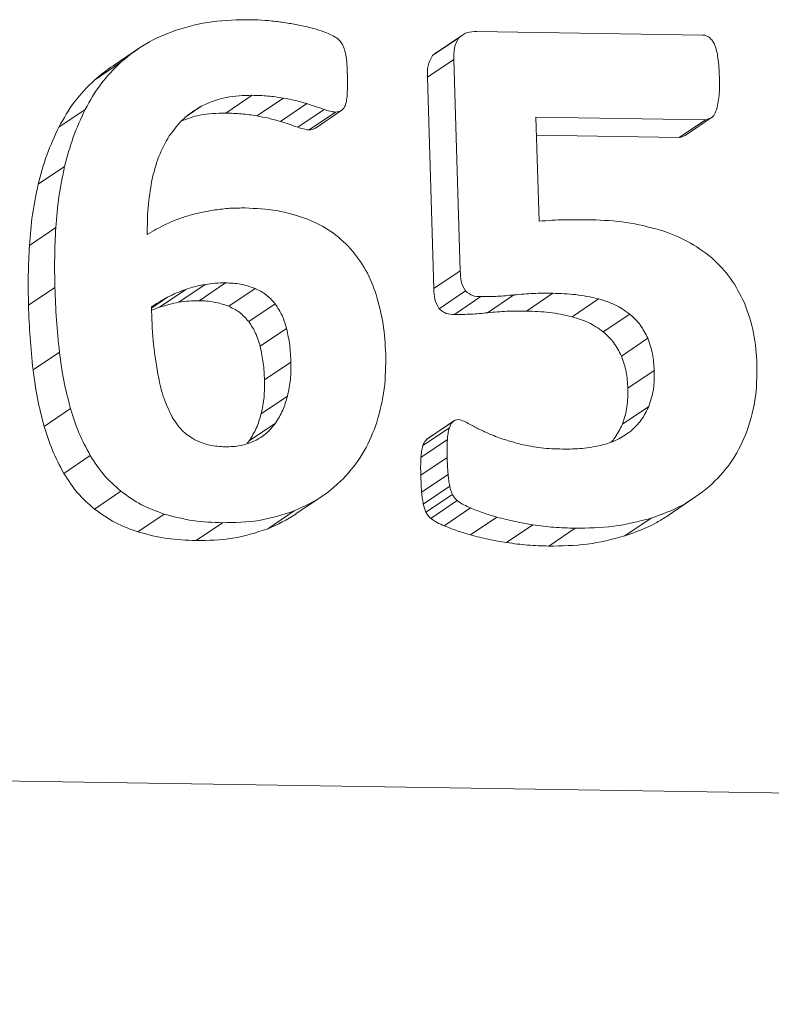
# Model space of a CAD drawing. Units: inches. Extents: x 0 to 17, y 0 to 11.
# Drawn here: x 13.2 to 13.4, y 4.4 to 4.6 of the extents above; entities that cross this region are included whole.
import ezdxf

# ---------------------------------------------------------------- set-up
doc = ezdxf.new("R2010")
doc.units = ezdxf.units.IN
doc.header["$LTSCALE"] = 0.75
doc.header["$MEASUREMENT"] = 0
doc.layers.add('Visible', color=7, linetype='Continuous', lineweight=13)
doc.layers.add('Visible Narrow', color=7, linetype='Continuous', lineweight=13)

msp = doc.modelspace()

# ---------------------------------------------------------------- linework, layer by layer
at = {"layer": 'Visible'}
for p, q in [((13.30307, 4.56847), (13.30862, 4.57222)), ((13.35913, 4.57217), (13.3116, 4.57292)), ((13.30226, 4.56785), (13.30781, 4.5716)), ((13.23515, 4.56574), (13.2407, 4.56949)), ((13.23119, 4.56272), (13.23674, 4.56647)), ((13.30674, 4.56707), (13.3081, 4.52265)), ((13.2588, 4.55577), (13.26435, 4.55952)), ((13.25069, 4.55521), (13.2538, 4.55731)), ((13.26537, 4.5552), (13.27092, 4.55894)), ((13.27033, 4.55401), (13.27587, 4.55776)), ((13.22371, 4.55281), (13.22925, 4.55655)), ((13.27635, 4.55226), (13.28189, 4.556)), ((13.27765, 4.55263), (13.2832, 4.55638)), ((13.32401, 4.55495), (13.35968, 4.55439)), ((13.32468, 4.53306), (13.32401, 4.55495)), ((13.35413, 4.55065), (13.35968, 4.55439)), ((13.3554, 4.5511), (13.36095, 4.55485)), ((13.21938, 4.54083), (13.22493, 4.54457)), ((13.21753, 4.52798), (13.22308, 4.53173)), ((13.25319, 4.51636), (13.25874, 4.52011)), ((13.21733, 4.51542), (13.22288, 4.51917)), ((13.24486, 4.51499), (13.25041, 4.51874)), ((13.24894, 4.51603), (13.25448, 4.51978)), ((13.25942, 4.5152), (13.26497, 4.51894)), ((13.30365, 4.51466), (13.3092, 4.51841)), ((13.322, 4.51418), (13.32755, 4.51792)), ((13.24317, 4.51479), (13.24658, 4.5171)), ((13.30691, 4.51347), (13.31245, 4.51721)), ((13.33164, 4.513), (13.33719, 4.51675)), ((13.26363, 4.51197), (13.26918, 4.51572)), ((13.33817, 4.50982), (13.34372, 4.51356)), ((13.26604, 4.5068), (13.27158, 4.51055)), ((13.34197, 4.50474), (13.34752, 4.50849)), ((13.21829, 4.50182), (13.22384, 4.50557)), ((13.26695, 4.49971), (13.2725, 4.50346)), ((13.34334, 4.49797), (13.34889, 4.50171)), ((13.26624, 4.49258), (13.27179, 4.49632)), ((13.22063, 4.48993), (13.22618, 4.49368)), ((13.34218, 4.4904), (13.34773, 4.49415)), ((13.30105, 4.48725), (13.30659, 4.491)), ((13.30119, 4.48735), (13.30674, 4.4911)), ((13.2637, 4.48689), (13.26925, 4.49063)), ((13.30027, 4.48592), (13.30582, 4.48967)), ((13.34208, 4.4877), (13.34393, 4.48895)), ((13.29984, 4.48344), (13.30539, 4.48719)), ((13.22477, 4.48007), (13.23032, 4.48382)), ((13.29999, 4.47613), (13.30554, 4.47988)), ((13.30034, 4.47364), (13.30589, 4.47738)), ((13.2312, 4.47259), (13.23675, 4.47633)), ((13.27356, 4.47155), (13.2791, 4.47529)), ((13.30089, 4.47193), (13.30644, 4.47567)), ((13.35139, 4.47098), (13.35693, 4.47473)), ((13.3019, 4.47061), (13.30745, 4.47436)), ((13.30474, 4.46906), (13.31029, 4.47281)), ((13.24034, 4.46778), (13.24589, 4.47153)), ((13.26768, 4.46846), (13.27322, 4.47221)), ((13.31026, 4.46716), (13.31581, 4.47091)), ((13.3427, 4.46693), (13.34825, 4.47067)), ((13.25256, 4.46597), (13.25811, 4.46972)), ((13.31783, 4.46554), (13.32338, 4.46929)), ((13.32669, 4.46481), (13.33224, 4.46856)), ((10.41163, 4.45935), (16.20857, 4.36854)), ((16.20857, 4.36854), (10.41163, 4.45935))]:
    msp.add_line(p, q, dxfattribs=at)
for points, knots in [([(13.2641, 4.5754), (13.26136, 4.57537), (13.25863, 4.57534), (13.25326, 4.57461), (13.25093, 4.57394), (13.24808, 4.57312)], [0, 0, 0, 0, 0.04318015, 0.04318015, 0.08667745, 0.08667745, 0.08667745, 0.08667745]), ([(13.27004, 4.57495), (13.26905, 4.57507), (13.26806, 4.57519), (13.26608, 4.57534), (13.2651, 4.57537), (13.2641, 4.5754)], [0, 0, 0, 0, 0.01563614, 0.01563614, 0.03127306, 0.03127306, 0.03127306, 0.03127306]), ([(13.27561, 4.57396), (13.27463, 4.57417), (13.27376, 4.57435), (13.2719, 4.57468), (13.27097, 4.57482), (13.27004, 4.57495)], [0, 0, 0, 0, 0.01563459, 0.01563459, 0.031234, 0.031234, 0.031234, 0.031234]), ([(13.27999, 4.57262), (13.2792, 4.57292), (13.27856, 4.57316), (13.27709, 4.5736), (13.27635, 4.57378), (13.27561, 4.57396)], [0, 0, 0, 0, 0.01315166, 0.01315166, 0.02616731, 0.02616731, 0.02616731, 0.02616731]), ([(13.24808, 4.57312), (13.24603, 4.57229), (13.24397, 4.57146), (13.24018, 4.56925), (13.23856, 4.56794), (13.23674, 4.56647)], [0, 0, 0, 0, 0.03547841, 0.03547841, 0.07102588, 0.07102588, 0.07102588, 0.07102588]), ([(13.28239, 4.57136), (13.28196, 4.57166), (13.28166, 4.57186), (13.28083, 4.57228), (13.28041, 4.57245), (13.27999, 4.57262)], [0, 0, 0, 0, 0.00800705, 0.00800705, 0.01551926, 0.01551926, 0.01551926, 0.01551926]), ([(13.3116, 4.57292), (13.31089, 4.5729), (13.31017, 4.57289), (13.30888, 4.57247), (13.30842, 4.57209), (13.30781, 4.5716)], [0, 0, 0, 0, 0.01129804, 0.01129804, 0.022804, 0.022804, 0.022804, 0.022804]), ([(13.36047, 4.57168), (13.36026, 4.57182), (13.36006, 4.57195), (13.35961, 4.57212), (13.35938, 4.57215), (13.35913, 4.57217)], [0, 0, 0, 0, 0.003789579, 0.003789579, 0.007584972, 0.007584972, 0.007584972, 0.007584972]), ([(13.36156, 4.57016), (13.36142, 4.57045), (13.36129, 4.57073), (13.36092, 4.57125), (13.36072, 4.57144), (13.36047, 4.57168)], [0, 0, 0, 0, 0.004848317, 0.004848317, 0.009762942, 0.009762942, 0.009762942, 0.009762942]), ([(13.28332, 4.5702), (13.28319, 4.57043), (13.28307, 4.57063), (13.28276, 4.57102), (13.28257, 4.57119), (13.28239, 4.57136)], [0, 0, 0, 0, 0.003992152, 0.003992152, 0.007978884, 0.007978884, 0.007978884, 0.007978884]), ([(13.28387, 4.56881), (13.28379, 4.56905), (13.28372, 4.56929), (13.28354, 4.56975), (13.28343, 4.56997), (13.28332, 4.5702)], [0, 0, 0, 0, 0.003817035, 0.003817035, 0.00763813, 0.00763813, 0.00763813, 0.00763813]), ([(13.30781, 4.5716), (13.30737, 4.57081), (13.30705, 4.57024), (13.30672, 4.5687), (13.30673, 4.56788), (13.30674, 4.56707)], [0, 0, 0, 0, 0.01428511, 0.01428511, 0.02812444, 0.02812444, 0.02812444, 0.02812444]), ([(13.36226, 4.56742), (13.36219, 4.56789), (13.36212, 4.56836), (13.36188, 4.56928), (13.36174, 4.56966), (13.36156, 4.57016)], [0, 0, 0, 0, 0.00726062, 0.00726062, 0.01465781, 0.01465781, 0.01465781, 0.01465781]), ([(13.28419, 4.56695), (13.28416, 4.56726), (13.28412, 4.56758), (13.28402, 4.5682), (13.28395, 4.56847), (13.28387, 4.56881)], [0, 0, 0, 0, 0.004855147, 0.004855147, 0.009775357, 0.009775357, 0.009775357, 0.009775357]), ([(13.23674, 4.56647), (13.23527, 4.56499), (13.2338, 4.56352), (13.2313, 4.56022), (13.23028, 4.55839), (13.22925, 4.55655)], [0, 0, 0, 0, 0.03333743, 0.03333743, 0.06667484, 0.06667484, 0.06667484, 0.06667484]), ([(13.28435, 4.56426), (13.28434, 4.56453), (13.28432, 4.56516), (13.28427, 4.56606), (13.28424, 4.56645), (13.28419, 4.56695)], [0, 0, 0, 0, 0.004160995, 0.004160995, 0.008376197, 0.008376197, 0.008376197, 0.008376197]), ([(13.36258, 4.56335), (13.36255, 4.56403), (13.36253, 4.56471), (13.36243, 4.56608), (13.36234, 4.56675), (13.36226, 4.56742)], [0, 0, 0, 0, 0.01052043, 0.01052043, 0.02120505, 0.02120505, 0.02120505, 0.02120505]), ([(13.28436, 4.56019), (13.28439, 4.56114), (13.2844, 4.56153), (13.28439, 4.5629), (13.28437, 4.56358), (13.28435, 4.56426)], [0, 0, 0, 0, 0.01470898, 0.01470898, 0.02908941, 0.02908941, 0.02908941, 0.02908941]), ([(13.36198, 4.55649), (13.36227, 4.55777), (13.36247, 4.55868), (13.36265, 4.56102), (13.36261, 4.56219), (13.36258, 4.56335)], [0, 0, 0, 0, 0.02060195, 0.02060195, 0.04027971, 0.04027971, 0.04027971, 0.04027971]), ([(13.2538, 4.55731), (13.25563, 4.55809), (13.25713, 4.55873), (13.26067, 4.55944), (13.26251, 4.55948), (13.26435, 4.55952)], [0, 0, 0, 0, 0.03174634, 0.03174634, 0.06326897, 0.06326897, 0.06326897, 0.06326897]), ([(13.26435, 4.55952), (13.26545, 4.55949), (13.26654, 4.55946), (13.26874, 4.55927), (13.26972, 4.55912), (13.27092, 4.55894)], [0, 0, 0, 0, 0.01730125, 0.01730125, 0.0347322, 0.0347322, 0.0347322, 0.0347322]), ([(13.28401, 4.55767), (13.28413, 4.55814), (13.28421, 4.55848), (13.28432, 4.55934), (13.28434, 4.55977), (13.28436, 4.56019)], [0, 0, 0, 0, 0.00755046, 0.00755046, 0.01490482, 0.01490482, 0.01490482, 0.01490482]), ([(13.24694, 4.55098), (13.24789, 4.55228), (13.24882, 4.55354), (13.25111, 4.55565), (13.25245, 4.55648), (13.2538, 4.55731)], [0, 0, 0, 0, 0.02557871, 0.02557871, 0.05115603, 0.05115603, 0.05115603, 0.05115603]), ([(13.27092, 4.55894), (13.27175, 4.55878), (13.27258, 4.55862), (13.27424, 4.55823), (13.27497, 4.55802), (13.27587, 4.55776)], [0, 0, 0, 0, 0.01326993, 0.01326993, 0.02664775, 0.02664775, 0.02664775, 0.02664775]), ([(13.27587, 4.55776), (13.27648, 4.55757), (13.27708, 4.55737), (13.27829, 4.55697), (13.27881, 4.55679), (13.27947, 4.55656)], [0, 0, 0, 0, 0.00983291, 0.00983291, 0.01978398, 0.01978398, 0.01978398, 0.01978398]), ([(13.2832, 4.55638), (13.28341, 4.55658), (13.28357, 4.55673), (13.28384, 4.55717), (13.28393, 4.55742), (13.28401, 4.55767)], [0, 0, 0, 0, 0.004628105, 0.004628105, 0.009190688, 0.009190688, 0.009190688, 0.009190688]), ([(13.22925, 4.55655), (13.22836, 4.55462), (13.22747, 4.5527), (13.22603, 4.54871), (13.22548, 4.54664), (13.22493, 4.54457)], [0, 0, 0, 0, 0.03367457, 0.03367457, 0.06734898, 0.06734898, 0.06734898, 0.06734898]), ([(13.27947, 4.55656), (13.27987, 4.55642), (13.28027, 4.55628), (13.28108, 4.55609), (13.28143, 4.55605), (13.28189, 4.556)], [0, 0, 0, 0, 0.00650554, 0.00650554, 0.01318184, 0.01318184, 0.01318184, 0.01318184]), ([(13.28189, 4.556), (13.28213, 4.55601), (13.28236, 4.55602), (13.2828, 4.55615), (13.28299, 4.55625), (13.2832, 4.55638)], [0, 0, 0, 0, 0.003716667, 0.003716667, 0.007444547, 0.007444547, 0.007444547, 0.007444547]), ([(13.35968, 4.55439), (13.36011, 4.55449), (13.36054, 4.55459), (13.36104, 4.5549), (13.36122, 4.55504), (13.36164, 4.55564), (13.36181, 4.55606), (13.36198, 4.55649)], [0, 0, 0, 0, 0.00703833, 0.00703833, 0.01032714, 0.01032714, 0.01465559, 0.01465559, 0.01465559, 0.01465559]), ([(13.24327, 4.5416), (13.24367, 4.54326), (13.24407, 4.54492), (13.24528, 4.54805), (13.24607, 4.54944), (13.24694, 4.55098)], [0, 0, 0, 0, 0.02674252, 0.02674252, 0.05352885, 0.05352885, 0.05352885, 0.05352885]), ([(13.22493, 4.54457), (13.22448, 4.54245), (13.22404, 4.54034), (13.22342, 4.53606), (13.22325, 4.53389), (13.22308, 4.53173)], [0, 0, 0, 0, 0.03392095, 0.03392095, 0.06784174, 0.06784174, 0.06784174, 0.06784174]), ([(13.24231, 4.53024), (13.24231, 4.53215), (13.24232, 4.53407), (13.24264, 4.53786), (13.24295, 4.53966), (13.24327, 4.5416)], [0, 0, 0, 0, 0.02965817, 0.02965817, 0.05934208, 0.05934208, 0.05934208, 0.05934208]), ([(13.25648, 4.53543), (13.25554, 4.53527), (13.2546, 4.53511), (13.25274, 4.53471), (13.25187, 4.53447), (13.2509, 4.53421)], [0, 0, 0, 0, 0.01517356, 0.01517356, 0.03037425, 0.03037425, 0.03037425, 0.03037425]), ([(13.2629, 4.53584), (13.26183, 4.53584), (13.26075, 4.53584), (13.25861, 4.5357), (13.2576, 4.53557), (13.25648, 4.53543)], [0, 0, 0, 0, 0.01700416, 0.01700416, 0.03403157, 0.03403157, 0.03403157, 0.03403157]), ([(13.276, 4.5335), (13.27365, 4.53427), (13.27173, 4.5349), (13.26735, 4.53566), (13.26513, 4.53575), (13.2629, 4.53584)], [0, 0, 0, 0, 0.03840159, 0.03840159, 0.07649245, 0.07649245, 0.07649245, 0.07649245]), ([(13.24615, 4.53239), (13.2455, 4.53206), (13.24484, 4.53173), (13.24355, 4.53101), (13.24298, 4.53066), (13.24231, 4.53024)], [0, 0, 0, 0, 0.01178098, 0.01178098, 0.02361386, 0.02361386, 0.02361386, 0.02361386]), ([(13.2509, 4.53421), (13.25009, 4.53396), (13.24928, 4.53371), (13.24769, 4.5331), (13.24696, 4.53276), (13.24615, 4.53239)], [0, 0, 0, 0, 0.01357915, 0.01357915, 0.02717344, 0.02717344, 0.02717344, 0.02717344]), ([(13.28506, 4.52728), (13.28366, 4.52866), (13.28239, 4.5299), (13.27936, 4.53196), (13.27768, 4.53273), (13.276, 4.5335)], [0, 0, 0, 0, 0.03004267, 0.03004267, 0.06003528, 0.06003528, 0.06003528, 0.06003528]), ([(13.33006, 4.53337), (13.32915, 4.53334), (13.32826, 4.53332), (13.32647, 4.53322), (13.32557, 4.53314), (13.32468, 4.53306)], [0, 0, 0, 0, 0.01435308, 0.01435308, 0.02870542, 0.02870542, 0.02870542, 0.02870542]), ([(13.33568, 4.53336), (13.33474, 4.53337), (13.3338, 4.53338), (13.33193, 4.53339), (13.33103, 4.53338), (13.33006, 4.53337)], [0, 0, 0, 0, 0.01478114, 0.01478114, 0.02957858, 0.02957858, 0.02957858, 0.02957858]), ([(13.3502, 4.5312), (13.34761, 4.53188), (13.34542, 4.53246), (13.34057, 4.53316), (13.33812, 4.53326), (13.33568, 4.53336)], [0, 0, 0, 0, 0.04171666, 0.04171666, 0.08322122, 0.08322122, 0.08322122, 0.08322122]), ([(13.22308, 4.53173), (13.22298, 4.52964), (13.22287, 4.52755), (13.22281, 4.52336), (13.22284, 4.52135), (13.22288, 4.51917)], [0, 0, 0, 0, 0.03246637, 0.03246637, 0.06496575, 0.06496575, 0.06496575, 0.06496575]), ([(13.36099, 4.52534), (13.35923, 4.52668), (13.35768, 4.52786), (13.35407, 4.5298), (13.35213, 4.5305), (13.3502, 4.5312)], [0, 0, 0, 0, 0.03399511, 0.03399511, 0.06789288, 0.06789288, 0.06789288, 0.06789288]), ([(13.29043, 4.51764), (13.28979, 4.51938), (13.28915, 4.52113), (13.28737, 4.52435), (13.28627, 4.52575), (13.28506, 4.52728)], [0, 0, 0, 0, 0.02844363, 0.02844363, 0.05692418, 0.05692418, 0.05692418, 0.05692418]), ([(13.36783, 4.51591), (13.36696, 4.51768), (13.36609, 4.51945), (13.36381, 4.52259), (13.36243, 4.52394), (13.36099, 4.52534)], [0, 0, 0, 0, 0.03006719, 0.03006719, 0.06014163, 0.06014163, 0.06014163, 0.06014163]), ([(13.3081, 4.52265), (13.30813, 4.5219), (13.30815, 4.52115), (13.30849, 4.5197), (13.30878, 4.51916), (13.3092, 4.51841)], [0, 0, 0, 0, 0.01158557, 0.01158557, 0.02375652, 0.02375652, 0.02375652, 0.02375652]), ([(13.25448, 4.51978), (13.25519, 4.51988), (13.25589, 4.51999), (13.25731, 4.5201), (13.25802, 4.5201), (13.25874, 4.52011)], [0, 0, 0, 0, 0.0113924, 0.0113924, 0.02278425, 0.02278425, 0.02278425, 0.02278425]), ([(13.25874, 4.52011), (13.2598, 4.52006), (13.26086, 4.52002), (13.26295, 4.51964), (13.26385, 4.51933), (13.26497, 4.51894)], [0, 0, 0, 0, 0.01671984, 0.01671984, 0.0335856, 0.0335856, 0.0335856, 0.0335856]), ([(13.22288, 4.51917), (13.22297, 4.5169), (13.22306, 4.51463), (13.22338, 4.51009), (13.2236, 4.50794), (13.22384, 4.50557)], [0, 0, 0, 0, 0.03510916, 0.03510916, 0.07027112, 0.07027112, 0.07027112, 0.07027112]), ([(13.24658, 4.5171), (13.24721, 4.51741), (13.24782, 4.51772), (13.2491, 4.51826), (13.24975, 4.5185), (13.25041, 4.51874)], [0, 0, 0, 0, 0.01120235, 0.01120235, 0.02240431, 0.02240431, 0.02240431, 0.02240431]), ([(13.25041, 4.51874), (13.25108, 4.51895), (13.25174, 4.51916), (13.2531, 4.51951), (13.25379, 4.51964), (13.25448, 4.51978)], [0, 0, 0, 0, 0.01119216, 0.01119216, 0.02238432, 0.02238432, 0.02238432, 0.02238432]), ([(13.26497, 4.51894), (13.26577, 4.51855), (13.26658, 4.51815), (13.26798, 4.51708), (13.26856, 4.51642), (13.26918, 4.51572)], [0, 0, 0, 0, 0.0138224, 0.0138224, 0.02765423, 0.02765423, 0.02765423, 0.02765423]), ([(13.3092, 4.51841), (13.30974, 4.51797), (13.31015, 4.51765), (13.31125, 4.51727), (13.31185, 4.51724), (13.31245, 4.51721)], [0, 0, 0, 0, 0.01063366, 0.01063366, 0.02103599, 0.02103599, 0.02103599, 0.02103599]), ([(13.31938, 4.51758), (13.32084, 4.51771), (13.32208, 4.51782), (13.32481, 4.51794), (13.32618, 4.51793), (13.32755, 4.51792)], [0, 0, 0, 0, 0.02319439, 0.02319439, 0.04629187, 0.04629187, 0.04629187, 0.04629187]), ([(13.32755, 4.51792), (13.32916, 4.51787), (13.33078, 4.51782), (13.33402, 4.51744), (13.33542, 4.51713), (13.33719, 4.51675)], [0, 0, 0, 0, 0.02552885, 0.02552885, 0.05135266, 0.05135266, 0.05135266, 0.05135266]), ([(13.24316, 4.51506), (13.24373, 4.51543), (13.24427, 4.51579), (13.24541, 4.51647), (13.246, 4.51678), (13.24658, 4.5171)], [0, 0, 0, 0, 0.01099493, 0.01099493, 0.02198339, 0.02198339, 0.02198339, 0.02198339]), ([(13.29244, 4.50512), (13.29232, 4.50724), (13.29221, 4.50935), (13.29155, 4.51353), (13.29103, 4.51544), (13.29043, 4.51764)], [0, 0, 0, 0, 0.03268508, 0.03268508, 0.06547106, 0.06547106, 0.06547106, 0.06547106]), ([(13.31245, 4.51721), (13.31368, 4.51722), (13.31477, 4.51722), (13.31708, 4.51735), (13.31823, 4.51746), (13.31938, 4.51758)], [0, 0, 0, 0, 0.01932521, 0.01932521, 0.03861149, 0.03861149, 0.03861149, 0.03861149]), ([(13.33719, 4.51675), (13.33836, 4.51639), (13.33952, 4.51603), (13.34171, 4.51498), (13.34262, 4.51434), (13.34372, 4.51356)], [0, 0, 0, 0, 0.01895043, 0.01895043, 0.03803393, 0.03803393, 0.03803393, 0.03803393]), ([(13.37047, 4.50295), (13.37034, 4.50516), (13.3702, 4.50738), (13.36934, 4.51171), (13.36865, 4.51364), (13.36783, 4.51591)], [0, 0, 0, 0, 0.03422537, 0.03422537, 0.06861212, 0.06861212, 0.06861212, 0.06861212]), ([(13.24452, 4.50094), (13.2441, 4.50356), (13.24378, 4.50559), (13.24334, 4.51034), (13.24325, 4.5127), (13.24316, 4.51506)], [0, 0, 0, 0, 0.04090948, 0.04090948, 0.0811891, 0.0811891, 0.0811891, 0.0811891]), ([(13.26918, 4.51572), (13.26975, 4.51486), (13.27024, 4.51412), (13.27104, 4.51239), (13.27131, 4.51147), (13.27158, 4.51055)], [0, 0, 0, 0, 0.01574028, 0.01574028, 0.03142229, 0.03142229, 0.03142229, 0.03142229]), ([(13.34372, 4.51356), (13.34451, 4.51283), (13.3453, 4.51211), (13.34657, 4.51041), (13.34704, 4.50946), (13.34752, 4.50849)], [0, 0, 0, 0, 0.01640755, 0.01640755, 0.03281605, 0.03281605, 0.03281605, 0.03281605]), ([(13.27158, 4.51055), (13.27186, 4.50926), (13.27209, 4.50821), (13.27239, 4.50584), (13.27244, 4.50465), (13.2725, 4.50346)], [0, 0, 0, 0, 0.02011519, 0.02011519, 0.04008569, 0.04008569, 0.04008569, 0.04008569]), ([(13.34752, 4.50849), (13.34794, 4.50731), (13.3483, 4.50629), (13.34874, 4.50402), (13.34882, 4.50287), (13.34889, 4.50171)], [0, 0, 0, 0, 0.0191412, 0.0191412, 0.03821382, 0.03821382, 0.03821382, 0.03821382]), ([(13.22384, 4.50557), (13.2241, 4.50356), (13.22437, 4.50156), (13.22514, 4.4976), (13.22563, 4.49575), (13.22618, 4.49368)], [0, 0, 0, 0, 0.03108424, 0.03108424, 0.06223007, 0.06223007, 0.06223007, 0.06223007]), ([(13.2725, 4.50346), (13.2725, 4.50225), (13.27251, 4.50104), (13.27227, 4.49866), (13.27204, 4.49756), (13.27179, 4.49632)], [0, 0, 0, 0, 0.01871584, 0.01871584, 0.03746753, 0.03746753, 0.03746753, 0.03746753]), ([(13.29056, 4.49081), (13.29121, 4.49325), (13.2918, 4.49547), (13.29242, 4.50024), (13.29243, 4.50268), (13.29244, 4.50512)], [0, 0, 0, 0, 0.03950494, 0.03950494, 0.07896146, 0.07896146, 0.07896146, 0.07896146]), ([(13.34889, 4.50171), (13.34889, 4.50041), (13.34889, 4.49911), (13.34852, 4.49657), (13.34816, 4.49548), (13.34773, 4.49415)], [0, 0, 0, 0, 0.02017083, 0.02017083, 0.04048307, 0.04048307, 0.04048307, 0.04048307]), ([(13.3681, 4.48818), (13.36893, 4.49071), (13.36967, 4.49293), (13.37044, 4.49786), (13.37046, 4.50041), (13.37047, 4.50295)], [0, 0, 0, 0, 0.04194759, 0.04194759, 0.08377643, 0.08377643, 0.08377643, 0.08377643]), ([(13.24755, 4.49192), (13.24677, 4.49354), (13.24617, 4.49478), (13.24518, 4.49782), (13.24485, 4.49938), (13.24452, 4.50094)], [0, 0, 0, 0, 0.02744593, 0.02744593, 0.05441551, 0.05441551, 0.05441551, 0.05441551]), ([(13.27179, 4.49632), (13.27149, 4.49531), (13.27119, 4.4943), (13.27035, 4.4924), (13.26983, 4.49156), (13.26925, 4.49063)], [0, 0, 0, 0, 0.01656244, 0.01656244, 0.03315084, 0.03315084, 0.03315084, 0.03315084]), ([(13.22618, 4.49368), (13.22672, 4.49198), (13.22726, 4.49027), (13.22864, 4.48698), (13.22943, 4.48549), (13.23032, 4.48382)], [0, 0, 0, 0, 0.02734016, 0.02734016, 0.05473047, 0.05473047, 0.05473047, 0.05473047]), ([(13.34773, 4.49415), (13.34725, 4.49316), (13.34678, 4.49217), (13.34552, 4.49043), (13.34474, 4.48971), (13.34393, 4.48895)], [0, 0, 0, 0, 0.01735969, 0.01735969, 0.03472233, 0.03472233, 0.03472233, 0.03472233]), ([(13.25227, 4.48715), (13.25123, 4.48781), (13.25035, 4.48837), (13.24878, 4.48998), (13.24817, 4.49095), (13.24755, 4.49192)], [0, 0, 0, 0, 0.01892752, 0.01892752, 0.03776226, 0.03776226, 0.03776226, 0.03776226]), ([(13.30659, 4.491), (13.3064, 4.49078), (13.30625, 4.49062), (13.306, 4.49016), (13.30591, 4.48992), (13.30582, 4.48967)], [0, 0, 0, 0, 0.004699148, 0.004699148, 0.009279904, 0.009279904, 0.009279904, 0.009279904]), ([(13.30767, 4.49138), (13.30747, 4.49136), (13.30727, 4.49135), (13.30691, 4.49122), (13.30675, 4.49111), (13.30659, 4.491)], [0, 0, 0, 0, 0.003140595, 0.003140595, 0.006281459, 0.006281459, 0.006281459, 0.006281459]), ([(13.31006, 4.49043), (13.30968, 4.49065), (13.3093, 4.49087), (13.30848, 4.49121), (13.30815, 4.49128), (13.30767, 4.49138)], [0, 0, 0, 0, 0.00675161, 0.00675161, 0.01392385, 0.01392385, 0.01392385, 0.01392385]), ([(13.26925, 4.49063), (13.26864, 4.48988), (13.26803, 4.48912), (13.26659, 4.48787), (13.26575, 4.48739), (13.26491, 4.48691)], [0, 0, 0, 0, 0.01551773, 0.01551773, 0.03103549, 0.03103549, 0.03103549, 0.03103549]), ([(13.28408, 4.47954), (13.2855, 4.48127), (13.28685, 4.48292), (13.289, 4.48668), (13.28978, 4.48875), (13.29056, 4.49081)], [0, 0, 0, 0, 0.03578479, 0.03578479, 0.07155452, 0.07155452, 0.07155452, 0.07155452]), ([(13.30582, 4.48967), (13.30569, 4.48921), (13.3056, 4.48887), (13.30546, 4.48803), (13.30543, 4.48761), (13.30539, 4.48719)], [0, 0, 0, 0, 0.00740877, 0.00740877, 0.01468284, 0.01468284, 0.01468284, 0.01468284]), ([(13.31431, 4.48835), (13.31359, 4.48867), (13.31287, 4.48899), (13.31143, 4.48968), (13.31084, 4.49001), (13.31006, 4.49043)], [0, 0, 0, 0, 0.01218463, 0.01218463, 0.02460017, 0.02460017, 0.02460017, 0.02460017]), ([(13.34393, 4.48895), (13.34294, 4.48824), (13.34206, 4.48762), (13.34001, 4.48665), (13.3389, 4.48633), (13.33778, 4.48601)], [0, 0, 0, 0, 0.01957756, 0.01957756, 0.03910328, 0.03910328, 0.03910328, 0.03910328]), ([(13.25871, 4.48567), (13.2576, 4.48573), (13.25649, 4.48579), (13.25434, 4.48627), (13.25338, 4.48668), (13.25227, 4.48715)], [0, 0, 0, 0, 0.01745656, 0.01745656, 0.03497678, 0.03497678, 0.03497678, 0.03497678]), ([(13.26491, 4.48691), (13.26384, 4.48649), (13.26293, 4.48612), (13.26086, 4.48572), (13.25978, 4.48569), (13.25871, 4.48567)], [0, 0, 0, 0, 0.01827006, 0.01827006, 0.03646834, 0.03646834, 0.03646834, 0.03646834]), ([(13.30539, 4.48719), (13.30536, 4.48649), (13.30533, 4.48595), (13.30532, 4.48469), (13.30534, 4.48406), (13.30535, 4.48343)], [0, 0, 0, 0, 0.01080527, 0.01080527, 0.021469, 0.021469, 0.021469, 0.021469]), ([(13.32069, 4.48623), (13.31961, 4.48653), (13.31853, 4.48682), (13.31639, 4.48752), (13.31546, 4.48789), (13.31431, 4.48835)], [0, 0, 0, 0, 0.01743981, 0.01743981, 0.03505676, 0.03505676, 0.03505676, 0.03505676]), ([(13.36045, 4.47732), (13.36207, 4.47891), (13.36363, 4.48046), (13.36618, 4.48408), (13.36714, 4.48613), (13.3681, 4.48818)], [0, 0, 0, 0, 0.03637077, 0.03637077, 0.07273619, 0.07273619, 0.07273619, 0.07273619]), ([(13.32963, 4.48519), (13.32813, 4.48523), (13.32663, 4.48528), (13.32364, 4.48562), (13.32233, 4.48589), (13.32069, 4.48623)], [0, 0, 0, 0, 0.02365262, 0.02365262, 0.04754581, 0.04754581, 0.04754581, 0.04754581]), ([(13.33778, 4.48601), (13.33635, 4.48572), (13.33511, 4.48547), (13.33239, 4.4852), (13.33101, 4.4852), (13.32963, 4.48519)], [0, 0, 0, 0, 0.02323377, 0.02323377, 0.04639015, 0.04639015, 0.04639015, 0.04639015]), ([(13.23032, 4.48382), (13.23122, 4.48242), (13.23211, 4.48102), (13.23425, 4.47852), (13.23549, 4.47743), (13.23675, 4.47633)], [0, 0, 0, 0, 0.02536065, 0.02536065, 0.05072187, 0.05072187, 0.05072187, 0.05072187]), ([(13.30535, 4.48343), (13.30537, 4.48284), (13.30539, 4.48225), (13.30545, 4.48105), (13.30547, 4.48082), (13.30554, 4.47988)], [0, 0, 0, 0, 0.00917716, 0.00917716, 0.01853197, 0.01853197, 0.01853197, 0.01853197]), ([(13.27322, 4.47221), (13.27524, 4.47313), (13.27725, 4.47405), (13.28088, 4.47648), (13.28241, 4.47795), (13.28408, 4.47954)], [0, 0, 0, 0, 0.03544802, 0.03544802, 0.07093292, 0.07093292, 0.07093292, 0.07093292]), ([(13.30554, 4.47988), (13.30558, 4.47946), (13.30561, 4.47904), (13.30573, 4.4782), (13.3058, 4.47785), (13.30589, 4.47738)], [0, 0, 0, 0, 0.00647021, 0.00647021, 0.01304665, 0.01304665, 0.01304665, 0.01304665]), ([(13.30589, 4.47738), (13.30596, 4.47709), (13.30603, 4.4768), (13.30621, 4.47623), (13.30632, 4.47598), (13.30644, 4.47567)], [0, 0, 0, 0, 0.004586327, 0.004586327, 0.009206666, 0.009206666, 0.009206666, 0.009206666]), ([(13.34825, 4.47067), (13.35046, 4.47147), (13.35267, 4.47226), (13.35674, 4.47447), (13.3585, 4.47582), (13.36045, 4.47732)], [0, 0, 0, 0, 0.03749524, 0.03749524, 0.07505561, 0.07505561, 0.07505561, 0.07505561]), ([(13.23675, 4.47633), (13.23824, 4.47527), (13.23959, 4.47431), (13.24264, 4.47271), (13.24426, 4.47212), (13.24589, 4.47153)], [0, 0, 0, 0, 0.02816678, 0.02816678, 0.05628572, 0.05628572, 0.05628572, 0.05628572]), ([(13.30644, 4.47567), (13.30658, 4.47541), (13.30671, 4.47518), (13.30705, 4.47474), (13.30725, 4.47455), (13.30745, 4.47436)], [0, 0, 0, 0, 0.004533315, 0.004533315, 0.009055504, 0.009055504, 0.009055504, 0.009055504]), ([(13.30745, 4.47436), (13.30796, 4.474), (13.30831, 4.47376), (13.3093, 4.47324), (13.30979, 4.47302), (13.31029, 4.47281)], [0, 0, 0, 0, 0.00950258, 0.00950258, 0.01837052, 0.01837052, 0.01837052, 0.01837052]), ([(13.31029, 4.47281), (13.3113, 4.4724), (13.31209, 4.47209), (13.31394, 4.47145), (13.31488, 4.47118), (13.31581, 4.47091)], [0, 0, 0, 0, 0.01697268, 0.01697268, 0.03367089, 0.03367089, 0.03367089, 0.03367089]), ([(13.24589, 4.47153), (13.24809, 4.47094), (13.2499, 4.47046), (13.25399, 4.46987), (13.25605, 4.4698), (13.25811, 4.46972)], [0, 0, 0, 0, 0.03547016, 0.03547016, 0.07068986, 0.07068986, 0.07068986, 0.07068986]), ([(13.25811, 4.46972), (13.2607, 4.46976), (13.2633, 4.46981), (13.26835, 4.47062), (13.2706, 4.47135), (13.27322, 4.47221)], [0, 0, 0, 0, 0.041008, 0.041008, 0.08219429, 0.08219429, 0.08219429, 0.08219429]), ([(13.31581, 4.47091), (13.31716, 4.47055), (13.31831, 4.47025), (13.32084, 4.46971), (13.32211, 4.4695), (13.32338, 4.46929)], [0, 0, 0, 0, 0.02176006, 0.02176006, 0.04341915, 0.04341915, 0.04341915, 0.04341915]), ([(13.33224, 4.46856), (13.33496, 4.46859), (13.33768, 4.46863), (13.34303, 4.46932), (13.34547, 4.46996), (13.34825, 4.47067)], [0, 0, 0, 0, 0.04303596, 0.04303596, 0.08618694, 0.08618694, 0.08618694, 0.08618694]), ([(13.32338, 4.46929), (13.32491, 4.46908), (13.32632, 4.46889), (13.32928, 4.46865), (13.33076, 4.4686), (13.33224, 4.46856)], [0, 0, 0, 0, 0.02431349, 0.02431349, 0.04860025, 0.04860025, 0.04860025, 0.04860025])]:
    msp.add_open_spline(points, degree=3, knots=knots, dxfattribs=at)
at = {"layer": 'Visible Narrow'}
for p, q in [((13.3012, 4.56332), (13.30674, 4.56707)), ((13.30256, 4.51891), (13.3012, 4.56332)), ((13.27393, 4.55281), (13.27947, 4.55656)), ((13.35413, 4.55065), (13.32413, 4.55112)), ((13.30256, 4.51891), (13.3081, 4.52265)), ((13.31383, 4.51383), (13.31938, 4.51758)), ((13.2998, 4.47969), (13.30535, 4.48343))]:
    msp.add_line(p, q, dxfattribs=at)
for points, knots in [([(13.3012, 4.56332), (13.30118, 4.56414), (13.30117, 4.56495), (13.3015, 4.5665), (13.30182, 4.56706), (13.30226, 4.56785)], [-0.02812444, -0.02812444, -0.02812444, -0.02812444, -0.01428511, -0.01428511, 0, 0, 0, 0]), ([(13.22371, 4.55281), (13.22473, 4.55464), (13.22575, 4.55647), (13.22825, 4.55978), (13.22972, 4.56125), (13.23119, 4.56272)], [-0.06667484, -0.06667484, -0.06667484, -0.06667484, -0.03333743, -0.03333743, 0, 0, 0, 0]), ([(13.2588, 4.55577), (13.25696, 4.55573), (13.25512, 4.5557), (13.25197, 4.55506), (13.25075, 4.55461), (13.24942, 4.55406)], [-0.06326897, -0.06326897, -0.06326897, -0.06326897, -0.03174634, -0.03174634, -0.00700211, -0.00700211, -0.00700211, -0.00700211]), ([(13.26537, 4.5552), (13.26417, 4.55538), (13.26319, 4.55552), (13.261, 4.55571), (13.2599, 4.55574), (13.2588, 4.55577)], [-0.0347322, -0.0347322, -0.0347322, -0.0347322, -0.01730125, -0.01730125, 0, 0, 0, 0]), ([(13.27033, 4.55401), (13.26943, 4.55427), (13.26869, 4.55448), (13.26703, 4.55488), (13.2662, 4.55504), (13.26537, 4.5552)], [-0.02664775, -0.02664775, -0.02664775, -0.02664775, -0.01326993, -0.01326993, 0, 0, 0, 0]), ([(13.27393, 4.55281), (13.27326, 4.55304), (13.27274, 4.55323), (13.27153, 4.55363), (13.27093, 4.55382), (13.27033, 4.55401)], [-0.01978398, -0.01978398, -0.01978398, -0.01978398, -0.00983291, -0.00983291, 0, 0, 0, 0]), ([(13.21938, 4.54083), (13.21993, 4.5429), (13.22048, 4.54496), (13.22192, 4.54896), (13.22281, 4.55088), (13.22371, 4.55281)], [-0.06734898, -0.06734898, -0.06734898, -0.06734898, -0.03367457, -0.03367457, 0, 0, 0, 0]), ([(13.27635, 4.55226), (13.27588, 4.55231), (13.27553, 4.55234), (13.27472, 4.55253), (13.27432, 4.55267), (13.27393, 4.55281)], [-0.01318184, -0.01318184, -0.01318184, -0.01318184, -0.00650554, -0.00650554, 0, 0, 0, 0]), ([(13.27765, 4.55263), (13.27744, 4.55251), (13.27725, 4.5524), (13.27682, 4.55228), (13.27658, 4.55227), (13.27635, 4.55226)], [-0.007444547, -0.007444547, -0.007444547, -0.007444547, -0.003716667, -0.003716667, 0, 0, 0, 0]), ([(13.3554, 4.5511), (13.35538, 4.55108), (13.35536, 4.55107), (13.35499, 4.55085), (13.35456, 4.55075), (13.35413, 4.55065)], [-0.007503224, -0.007503224, -0.007503224, -0.007503224, -0.007038333, -0.007038333, 0, 0, 0, 0]), ([(13.21753, 4.52798), (13.2177, 4.53015), (13.21787, 4.53232), (13.21849, 4.5366), (13.21894, 4.53871), (13.21938, 4.54083)], [-0.06784174, -0.06784174, -0.06784174, -0.06784174, -0.03392095, -0.03392095, 0, 0, 0, 0]), ([(13.21733, 4.51542), (13.2173, 4.51761), (13.21726, 4.51961), (13.21733, 4.5238), (13.21743, 4.52589), (13.21753, 4.52798)], [-0.06496575, -0.06496575, -0.06496575, -0.06496575, -0.03246637, -0.03246637, 0, 0, 0, 0]), ([(13.30365, 4.51466), (13.30324, 4.51542), (13.30294, 4.51595), (13.3026, 4.51741), (13.30258, 4.51816), (13.30256, 4.51891)], [-0.02375652, -0.02375652, -0.02375652, -0.02375652, -0.01158557, -0.01158557, 0, 0, 0, 0]), ([(13.24894, 4.51603), (13.24824, 4.5159), (13.24755, 4.51577), (13.2462, 4.51542), (13.24553, 4.5152), (13.24486, 4.51499)], [-0.02238432, -0.02238432, -0.02238432, -0.02238432, -0.01119216, -0.01119216, 0, 0, 0, 0]), ([(13.25319, 4.51636), (13.25247, 4.51636), (13.25176, 4.51635), (13.25034, 4.51624), (13.24965, 4.51614), (13.24894, 4.51603)], [-0.02278425, -0.02278425, -0.02278425, -0.02278425, -0.0113924, -0.0113924, 0, 0, 0, 0]), ([(13.25942, 4.5152), (13.25831, 4.51558), (13.2574, 4.51589), (13.25531, 4.51627), (13.25425, 4.51632), (13.25319, 4.51636)], [-0.0335856, -0.0335856, -0.0335856, -0.0335856, -0.01671984, -0.01671984, 0, 0, 0, 0]), ([(13.21829, 4.50182), (13.21805, 4.5042), (13.21783, 4.50635), (13.21751, 4.51088), (13.21742, 4.51315), (13.21733, 4.51542)], [-0.07027112, -0.07027112, -0.07027112, -0.07027112, -0.03510916, -0.03510916, 0, 0, 0, 0]), ([(13.26363, 4.51197), (13.26301, 4.51268), (13.26243, 4.51333), (13.26103, 4.5144), (13.26023, 4.5148), (13.25942, 4.5152)], [-0.02765423, -0.02765423, -0.02765423, -0.02765423, -0.0138224, -0.0138224, 0, 0, 0, 0]), ([(13.30691, 4.51347), (13.30631, 4.51349), (13.30571, 4.51352), (13.3046, 4.5139), (13.3042, 4.51423), (13.30365, 4.51466)], [-0.02103599, -0.02103599, -0.02103599, -0.02103599, -0.01063366, -0.01063366, 0, 0, 0, 0]), ([(13.31383, 4.51383), (13.31268, 4.51372), (13.31153, 4.5136), (13.30922, 4.51348), (13.30813, 4.51347), (13.30691, 4.51347)], [-0.03861149, -0.03861149, -0.03861149, -0.03861149, -0.01932521, -0.01932521, 0, 0, 0, 0]), ([(13.322, 4.51418), (13.32063, 4.51418), (13.31927, 4.51419), (13.31654, 4.51408), (13.31529, 4.51397), (13.31383, 4.51383)], [-0.04629187, -0.04629187, -0.04629187, -0.04629187, -0.02319439, -0.02319439, 0, 0, 0, 0]), ([(13.33164, 4.513), (13.32987, 4.51339), (13.32847, 4.5137), (13.32524, 4.51408), (13.32362, 4.51413), (13.322, 4.51418)], [-0.05135266, -0.05135266, -0.05135266, -0.05135266, -0.02552885, -0.02552885, 0, 0, 0, 0]), ([(13.26604, 4.5068), (13.26576, 4.50772), (13.26549, 4.50864), (13.26469, 4.51037), (13.2642, 4.51111), (13.26363, 4.51197)], [-0.03142229, -0.03142229, -0.03142229, -0.03142229, -0.01574028, -0.01574028, 0, 0, 0, 0]), ([(13.33817, 4.50982), (13.33707, 4.51059), (13.33616, 4.51123), (13.33397, 4.51228), (13.33281, 4.51264), (13.33164, 4.513)], [-0.03803393, -0.03803393, -0.03803393, -0.03803393, -0.01895043, -0.01895043, 0, 0, 0, 0]), ([(13.34197, 4.50474), (13.34149, 4.50572), (13.34102, 4.50667), (13.33975, 4.50836), (13.33896, 4.50909), (13.33817, 4.50982)], [-0.03281605, -0.03281605, -0.03281605, -0.03281605, -0.01640755, -0.01640755, 0, 0, 0, 0]), ([(13.26695, 4.49971), (13.26689, 4.5009), (13.26684, 4.50209), (13.26654, 4.50446), (13.26631, 4.50552), (13.26604, 4.5068)], [-0.04008569, -0.04008569, -0.04008569, -0.04008569, -0.02011519, -0.02011519, 0, 0, 0, 0]), ([(13.34334, 4.49797), (13.34327, 4.49912), (13.3432, 4.50028), (13.34275, 4.50254), (13.34239, 4.50356), (13.34197, 4.50474)], [-0.03821382, -0.03821382, -0.03821382, -0.03821382, -0.0191412, -0.0191412, 0, 0, 0, 0]), ([(13.22063, 4.48993), (13.22009, 4.492), (13.2196, 4.49385), (13.21882, 4.49782), (13.21856, 4.49982), (13.21829, 4.50182)], [-0.06223007, -0.06223007, -0.06223007, -0.06223007, -0.03108424, -0.03108424, 0, 0, 0, 0]), ([(13.26624, 4.49258), (13.2665, 4.49381), (13.26673, 4.49492), (13.26696, 4.4973), (13.26696, 4.49851), (13.26695, 4.49971)], [-0.03746753, -0.03746753, -0.03746753, -0.03746753, -0.01871584, -0.01871584, 0, 0, 0, 0]), ([(13.34218, 4.4904), (13.34261, 4.49173), (13.34297, 4.49283), (13.34334, 4.49536), (13.34334, 4.49666), (13.34334, 4.49797)], [-0.04048307, -0.04048307, -0.04048307, -0.04048307, -0.02017083, -0.02017083, 0, 0, 0, 0]), ([(13.2637, 4.48689), (13.26428, 4.48782), (13.2648, 4.48865), (13.26565, 4.49055), (13.26594, 4.49156), (13.26624, 4.49258)], [-0.03315084, -0.03315084, -0.03315084, -0.03315084, -0.01656244, -0.01656244, 0, 0, 0, 0]), ([(13.22477, 4.48007), (13.22389, 4.48174), (13.22309, 4.48324), (13.22172, 4.48653), (13.22118, 4.48823), (13.22063, 4.48993)], [-0.05473047, -0.05473047, -0.05473047, -0.05473047, -0.02734016, -0.02734016, 0, 0, 0, 0]), ([(13.33985, 4.48665), (13.34011, 4.48694), (13.34037, 4.48724), (13.34123, 4.48842), (13.3417, 4.48941), (13.34218, 4.4904)], [-0.02374904, -0.02374904, -0.02374904, -0.02374904, -0.01735969, -0.01735969, 0, 0, 0, 0]), ([(13.30027, 4.48592), (13.30036, 4.48617), (13.30045, 4.48642), (13.3007, 4.48687), (13.30085, 4.48703), (13.30105, 4.48725)], [-0.009279904, -0.009279904, -0.009279904, -0.009279904, -0.004699148, -0.004699148, 0, 0, 0, 0]), ([(13.29984, 4.48344), (13.29988, 4.48386), (13.29991, 4.48428), (13.30005, 4.48512), (13.30015, 4.48547), (13.30027, 4.48592)], [-0.01468284, -0.01468284, -0.01468284, -0.01468284, -0.00740877, -0.00740877, 0, 0, 0, 0]), ([(13.2998, 4.47969), (13.29979, 4.48031), (13.29977, 4.48094), (13.29978, 4.4822), (13.29981, 4.48274), (13.29984, 4.48344)], [-0.021469, -0.021469, -0.021469, -0.021469, -0.01080527, -0.01080527, 0, 0, 0, 0]), ([(13.2312, 4.47259), (13.22995, 4.47369), (13.22871, 4.47477), (13.22657, 4.47727), (13.22567, 4.47867), (13.22477, 4.48007)], [-0.05072187, -0.05072187, -0.05072187, -0.05072187, -0.02536065, -0.02536065, 0, 0, 0, 0]), ([(13.29999, 4.47613), (13.29992, 4.47708), (13.29991, 4.4773), (13.29984, 4.4785), (13.29982, 4.47909), (13.2998, 4.47969)], [-0.01853197, -0.01853197, -0.01853197, -0.01853197, -0.00917716, -0.00917716, 0, 0, 0, 0]), ([(13.30034, 4.47364), (13.30025, 4.4741), (13.30018, 4.47446), (13.30007, 4.47529), (13.30003, 4.47571), (13.29999, 4.47613)], [-0.01304665, -0.01304665, -0.01304665, -0.01304665, -0.00647021, -0.00647021, 0, 0, 0, 0]), ([(13.24034, 4.46778), (13.23872, 4.46837), (13.23709, 4.46897), (13.23404, 4.47056), (13.2327, 4.47152), (13.2312, 4.47259)], [-0.05628572, -0.05628572, -0.05628572, -0.05628572, -0.02816678, -0.02816678, 0, 0, 0, 0]), ([(13.30089, 4.47193), (13.30077, 4.47223), (13.30066, 4.47248), (13.30048, 4.47305), (13.30041, 4.47335), (13.30034, 4.47364)], [-0.009206666, -0.009206666, -0.009206666, -0.009206666, -0.004586327, -0.004586327, 0, 0, 0, 0]), ([(13.27356, 4.47155), (13.27354, 4.47154), (13.27353, 4.47153), (13.2717, 4.4703), (13.26969, 4.46938), (13.26768, 4.46846)], [-0.03569936, -0.03569936, -0.03569936, -0.03569936, -0.03544802, -0.03544802, 0, 0, 0, 0]), ([(13.3019, 4.47061), (13.3017, 4.4708), (13.3015, 4.471), (13.30116, 4.47144), (13.30104, 4.47167), (13.30089, 4.47193)], [-0.009055504, -0.009055504, -0.009055504, -0.009055504, -0.004533315, -0.004533315, 0, 0, 0, 0]), ([(13.30474, 4.46906), (13.30425, 4.46928), (13.30375, 4.46949), (13.30276, 4.47001), (13.30241, 4.47026), (13.3019, 4.47061)], [-0.01837052, -0.01837052, -0.01837052, -0.01837052, -0.00950258, -0.00950258, 0, 0, 0, 0]), ([(13.35139, 4.47098), (13.35067, 4.47049), (13.34993, 4.47004), (13.34712, 4.46852), (13.34491, 4.46772), (13.3427, 4.46693)], [-0.05178761, -0.05178761, -0.05178761, -0.05178761, -0.03749524, -0.03749524, 0, 0, 0, 0]), ([(13.26768, 4.46846), (13.26505, 4.4676), (13.26281, 4.46687), (13.25775, 4.46606), (13.25516, 4.46602), (13.25256, 4.46597)], [-0.08219429, -0.08219429, -0.08219429, -0.08219429, -0.041008, -0.041008, 0, 0, 0, 0]), ([(13.31026, 4.46716), (13.30933, 4.46743), (13.3084, 4.46771), (13.30654, 4.46834), (13.30576, 4.46866), (13.30474, 4.46906)], [-0.03367089, -0.03367089, -0.03367089, -0.03367089, -0.01697268, -0.01697268, 0, 0, 0, 0]), ([(13.25256, 4.46597), (13.2505, 4.46605), (13.24844, 4.46613), (13.24435, 4.46672), (13.24254, 4.4672), (13.24034, 4.46778)], [-0.07068986, -0.07068986, -0.07068986, -0.07068986, -0.03547016, -0.03547016, 0, 0, 0, 0]), ([(13.31783, 4.46554), (13.31656, 4.46575), (13.31529, 4.46597), (13.31276, 4.4665), (13.31161, 4.46681), (13.31026, 4.46716)], [-0.04341915, -0.04341915, -0.04341915, -0.04341915, -0.02176006, -0.02176006, 0, 0, 0, 0]), ([(13.3427, 4.46693), (13.33993, 4.46621), (13.33749, 4.46558), (13.33214, 4.46488), (13.32941, 4.46485), (13.32669, 4.46481)], [-0.08618694, -0.08618694, -0.08618694, -0.08618694, -0.04303596, -0.04303596, 0, 0, 0, 0]), ([(13.32669, 4.46481), (13.32521, 4.46486), (13.32373, 4.4649), (13.32078, 4.46514), (13.31937, 4.46533), (13.31783, 4.46554)], [-0.04860025, -0.04860025, -0.04860025, -0.04860025, -0.02431349, -0.02431349, 0, 0, 0, 0])]:
    msp.add_open_spline(points, degree=3, knots=knots, dxfattribs=at)
for points in [[(13.30226, 4.56785), (13.30255, 4.56809), (13.30281, 4.5683), (13.30307, 4.56848)], [(13.23119, 4.56272), (13.23255, 4.56382), (13.23381, 4.56484), (13.23515, 4.56574)], [(13.24486, 4.51499), (13.2443, 4.51479), (13.24374, 4.51458), (13.24318, 4.51436)], [(13.2632, 4.48627), (13.26337, 4.48647), (13.26353, 4.48668), (13.2637, 4.48689)], [(13.30105, 4.48725), (13.30109, 4.48729), (13.30114, 4.48732), (13.30119, 4.48735)]]:
    msp.add_open_spline(points, degree=3, dxfattribs=at)

doc.saveas('drawing.dxf')
